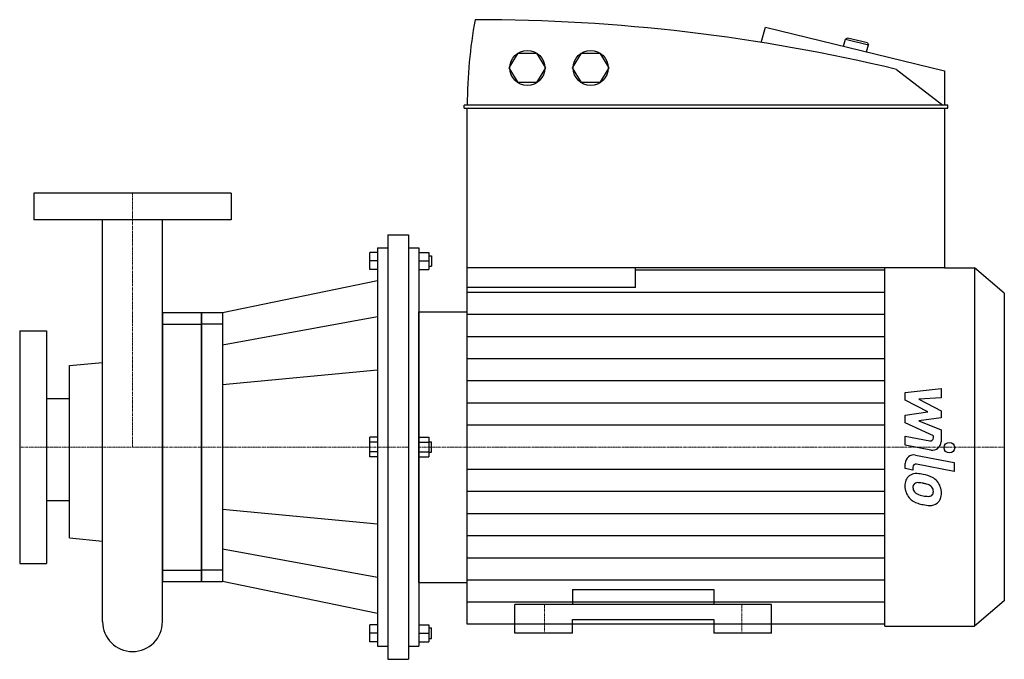
# Model space of a CAD drawing. Extents: x -80 to 618, y -18 to 435.
import ezdxf

# ---------------------------------------------------------------- set-up
doc = ezdxf.new("R2010")
doc.units = 0
doc.linetypes.add('DASHDOT', pattern=[1, 0.5, -0.25, 0, -0.25])
doc.layers.get('0').update_dxf_attribs({"color": 124})
doc.layers.add('CP_AXIS', color=143, linetype='DASHDOT', lineweight=18)
doc.layers.add('CP_DETAL', color=33, linetype='Continuous')

msp = doc.modelspace()

# ---------------------------------------------------------------- linework, layer by layer
at = {"extrusion": (0, 1, 0)}
for p, q in [((445.67, 418.92), (448.77, 429.72)), ((448.77, 429.72), (575.69, 398.76)), ((504.09, 416.23), (505.53, 421.23)), ((506.9, 421.97), (505.53, 421.23)), ((505.53, 421.23), (521.8, 417.26)), ((521, 418.53), (506.9, 421.97)), ((520.37, 412.26), (521.8, 417.26)), ((521, 418.53), (521.8, 417.26)), ((266.91, 400.84), (273.39, 411.19)), ((273.39, 411.19), (286.35, 411.19)), ((286.35, 411.19), (292.83, 400.84)), ((311.8, 400.84), (318.28, 411.19)), ((318.28, 411.19), (331.24, 411.19)), ((331.24, 411.19), (337.72, 400.84)), ((273.39, 390.48), (266.91, 400.84)), ((292.83, 400.84), (286.35, 390.48)), ((318.28, 390.48), (311.8, 400.84)), ((337.72, 400.84), (331.24, 390.48)), ((541.59, 399.8), (574.35, 374.44)), ((575.69, 398.76), (575.69, 374.44)), ((286.35, 390.48), (273.39, 390.48)), ((331.24, 390.48), (318.28, 390.48)), ((234.98, 372.36), (234.98, 374.44)), ((577.94, 374.44), (234.98, 374.44)), ((234.98, 372.36), (577.94, 372.36)), ((237.23, 259), (237.23, 372.36)), ((575.69, 372.36), (575.69, 259)), ((577.94, 372.36), (577.94, 374.44)), ((70, 312), (-70, 312)), ((-70, 312), (-70, 293)), ((70, 312), (70, 293)), ((70, 293), (-70, 293)), ((181, 282.5), (181, -18.5)), ((181, 282.5), (195.67, 282.5)), ((195.67, 282.5), (195.67, -18.5)), ((173.67, 273.24), (173.67, -9.24)), ((173.67, 273.24), (181, 273.24)), ((195.67, 273.24), (203, 273.24)), ((203, 273.24), (203, -9.24)), ((173.67, 270), (168.27, 270)), ((203, 270), (209.93, 270)), ((209.93, 267.68), (211.96, 267.68)), ((173.67, 263.98), (168.27, 263.98)), ((203, 263.98), (209.93, 263.98)), ((209.93, 260.27), (211.96, 260.27)), ((575.69, 259), (237.23, 259)), ((356.63, 245.18), (356.63, 259)), ((575.69, 259), (596.85, 259)), ((596.85, 259), (596.85, 5)), ((618, 241), (596.85, 259)), ((173.67, 257.96), (168.27, 257.96)), ((203, 257.96), (209.93, 257.96)), ((356.63, 257.54), (533.38, 257.54)), ((63.67, 227.39), (173.67, 250.08)), ((618, 241), (618, 23)), ((21.22, 227.39), (49, 227.39)), ((49, 227.39), (63.67, 227.39)), ((173.67, 224.42), (63.67, 204.29)), ((203, 227.97), (237.23, 227.97)), ((21.22, 219.23), (49, 219.23)), ((63.67, 219.23), (49, 219.23)), ((-80, 214.5), (-80, 49.5)), ((-80, 214.5), (-61, 214.5)), ((-61, 214.5), (-61, 49.5)), ((-44.59, 189.78), (-21.2, 191.95)), ((-44.59, 67.62), (-44.59, 189.78)), ((173.67, 186.53), (63.67, 176.05)), ((-44.59, 166.18), (-61, 166.18)), ((173.67, 138.95), (168.27, 138.95)), ((173.67, 135.48), (168.27, 135.48)), ((203, 138.95), (209.93, 138.95)), ((203, 135.48), (209.93, 135.48)), ((209.93, 135.7), (211.96, 135.7)), ((173.67, 128.52), (168.27, 128.52)), ((203, 128.52), (209.93, 128.52)), ((209.93, 128.3), (211.96, 128.3)), ((173.67, 125.05), (168.27, 125.05)), ((203, 125.05), (209.93, 125.05)), ((-44.59, 93.91), (-61, 93.91)), ((63.67, 87.95), (173.67, 77.47)), ((-44.59, 67.62), (-21.2, 65.21)), ((173.67, 39.58), (63.67, 59.71)), ((-80, 49.5), (-61, 49.5)), ((21.22, 44.77), (49, 44.77)), ((63.67, 44.77), (49, 44.77)), ((21.18, 36.61), (49, 36.61)), ((49, 36.61), (63.67, 36.61)), ((173.67, 13.92), (63.67, 36.61)), ((203, 36.03), (237.23, 36.03)), ((618, 23), (596.85, 5)), ((271, 0), (271, 20.28)), ((453, 20.28), (271, 20.28)), ((453, 0), (453, 20.28)), ((312, 9.77), (412, 9.77)), ((312, 0), (312, 9.77)), ((412, 9.77), (412, 0)), ((173.67, 6.04), (168.27, 6.04)), ((173.67, 0.02), (168.27, 0.02)), ((203, 6.04), (209.93, 6.04)), ((203, 0.02), (209.93, 0.02)), ((209.93, 3.73), (211.96, 3.73)), ((533.38, 6.46), (237.23, 6.46)), ((312, 0), (271, 0)), ((453, 0), (412, 0)), ((533.38, 5), (596.85, 5)), ((173.67, -6), (168.27, -6)), ((203, -6), (209.93, -6)), ((209.93, -3.68), (211.96, -3.68)), ((173.67, -9.24), (181, -9.24)), ((195.67, -9.24), (203, -9.24)), ((181, -18.5), (195.67, -18.5))]:
    msp.add_line(p, q, dxfattribs=at)
for p, q in [((-21.2, 8.2), (-21.2, 293)), ((21.2, 8.2), (21.2, 293)), ((168.27, 257.96), (168.27, 270)), ((209.93, 270), (209.93, 257.96)), ((211.96, 267.68), (211.96, 260.27)), ((237.23, 6.46), (237.23, 259)), ((533.38, 5), (533.38, 259)), ((356.63, 245.18), (237.23, 245.18)), ((21.22, 227.39), (21.18, 36.61)), ((49, 36.61), (49, 227.39)), ((49, 227.39), (49, 36.61)), ((63.67, 227.39), (63.67, 36.61)), ((203, 36.03), (203, 227.97)), ((-61, 166.18), (-61, 93.91)), ((168.27, 125.05), (168.27, 138.95)), ((209.93, 138.95), (209.93, 125.05)), ((211.96, 128.3), (211.96, 135.7)), ((312, 30.89), (412, 30.89)), ((312, 30.89), (312, 20.28)), ((412, 30.89), (412, 20.28)), ((168.27, -6), (168.27, 6.04)), ((209.93, 6.04), (209.93, -6)), ((211.96, -3.68), (211.96, 3.73))]:
    msp.add_line(p, q)
for centre in [(279.87, 400.84), (324.76, 400.84)]:
    msp.add_circle(centre, 12.42)
for start, end in [(180, 270), (270, 0)]:
    msp.add_arc((0, 8.2), 21.2, start, end)
for centre, major_axis, start_param, end_param in [((637.33, 373.4), (-400.1, 0), -0.167673, -0.002805), ((242.84, -661.56), (-1188.64, 0), -1.824858, -1.570796)]:
    msp.add_ellipse(centre, major_axis=major_axis, ratio=0.922534, start_param=start_param, end_param=end_param)
at = {"layer": 'CP_AXIS'}
for p, q in [((0, 293), (0, 312)), ((0, 293), (0, 132)), ((-80, 132), (-61, 132)), ((-61, 132), (21.2, 132)), ((21.22, 132), (49, 132)), ((49, 132), (195.67, 132)), ((203, 132), (618, 132)), ((292, 0), (292, 20.28)), ((432, 0), (432, 20.28))]:
    msp.add_line(p, q, dxfattribs=at)
at = {"layer": 'CP_DETAL'}
for p, q in [((237.23, 241.85), (533.38, 241.85)), ((237.23, 226.16), (533.38, 226.16)), ((237.23, 210.46), (533.38, 210.46)), ((237.23, 194.77), (533.38, 194.77)), ((237.23, 179.08), (533.38, 179.08)), ((547.82, 170.75), (573.13, 173.41)), ((547.82, 165.23), (547.82, 170.75)), ((573.13, 173.41), (573.13, 166.9)), ((237.23, 163.39), (533.38, 163.39)), ((563.71, 156.85), (547.82, 165.23)), ((573.13, 166.9), (557.49, 165.86)), ((557.49, 165.86), (573.13, 157.67)), ((547.82, 154.64), (563.71, 156.85)), ((547.82, 149.12), (547.82, 154.64)), ((573.13, 157.67), (573.13, 152.73)), ((237.23, 147.69), (533.38, 147.69)), ((567.79, 140.03), (547.82, 149.12)), ((573.13, 152.73), (557.49, 150.58)), ((557.49, 150.58), (573.13, 144.25)), ((547.8, 139.67), (565.12, 136.34)), ((547.8, 133.36), (547.8, 139.67)), ((567.79, 138.55), (567.79, 140.03)), ((573.13, 144.25), (573.15, 135.77)), ((566.02, 129.86), (547.8, 133.36)), ((554.96, 126.31), (582.41, 120.98)), ((547.82, 116.72), (547.82, 120.42)), ((582.41, 114.66), (555.84, 119.83)), ((582.41, 120.98), (582.41, 114.66)), ((237.23, 116.31), (533.38, 116.31)), ((553.16, 115.68), (547.82, 116.72)), ((553.16, 117.62), (553.16, 115.68)), ((237.23, 100.61), (533.38, 100.61)), ((237.23, 84.92), (533.38, 84.92)), ((237.23, 69.23), (533.38, 69.23)), ((237.23, 53.54), (533.38, 53.54)), ((237.23, 37.84), (533.38, 37.84)), ((237.23, 22.15), (533.38, 22.15))]:
    msp.add_line(p, q, dxfattribs=at)
msp.add_circle((579.08, 131.58), 3.75, dxfattribs=at)
for centre, radius, start, end in [((565.54, 138.55), 2.25, 259.12824, 0.03612), ((567.15, 135.76), 6, 259.14628, 0.1097), ((553.82, 120.42), 6, 79.00415, 180), ((555.41, 117.62), 2.25, 79.00415, 180), ((555.35, 105.34), 7.86, 83.44296, 126.79019), ((554.42, 83.16), 30.05, 78.33329, 86.52588), ((557.06, 90.68), 22.17, 63.11154, 81.0742), ((555.99, 105.05), 8.49, 129.11758, 184.24105), ((556.39, 103.58), 3.19, 130.25404, 184.7357), ((556.64, 102.8), 3.96, 83.0647, 125.67225), ((555.91, 84.95), 21.81, 77.85106, 86.83157), ((554.05, 72.49), 34.39, 75.01044, 79.18658), ((561.59, 99.05), 6.8, 42.32247, 78.54459), ((561.34, 100.15), 11.8, 40.4936, 60.86472), ((560.86, 99.54), 12.56, 359.32867, 41.19838), ((560.42, 104.35), 12.9, 179.67378, 220.63898), ((564.35, 104.13), 11.17, 184.18455, 192.23013), ((557.88, 103.14), 4.65, 197.23719, 220.2783), ((558.63, 103.89), 5.71, 221.13806, 244.81622), ((563.79, 116.2), 19.05, 246.53024, 260.06328), ((564.4, 100.81), 3.78, 268.4755, 305.93303), ((563.09, 100.6), 4.65, 358.6944, 40.59674), ((564.87, 99.92), 2.79, 308.89188, 338.62272), ((563.5, 100.4), 4.24, 339.364, 1.28334), ((564.73, 98.81), 8.71, 309.86254, 3.78775), ((560.1, 104.18), 12.54, 221.00226, 254.05833), ((567.5, 127.7), 37.2, 253.06336, 259.16054), ((564.94, 121.13), 24.1, 259.37609, 268.47941), ((565.89, 116.06), 25.46, 257.78458, 268.75865), ((565.71, 98.26), 7.67, 267.21753, 306.91765)]:
    msp.add_arc(centre, radius, start, end, dxfattribs=at)

doc.saveas('drawing.dxf')
